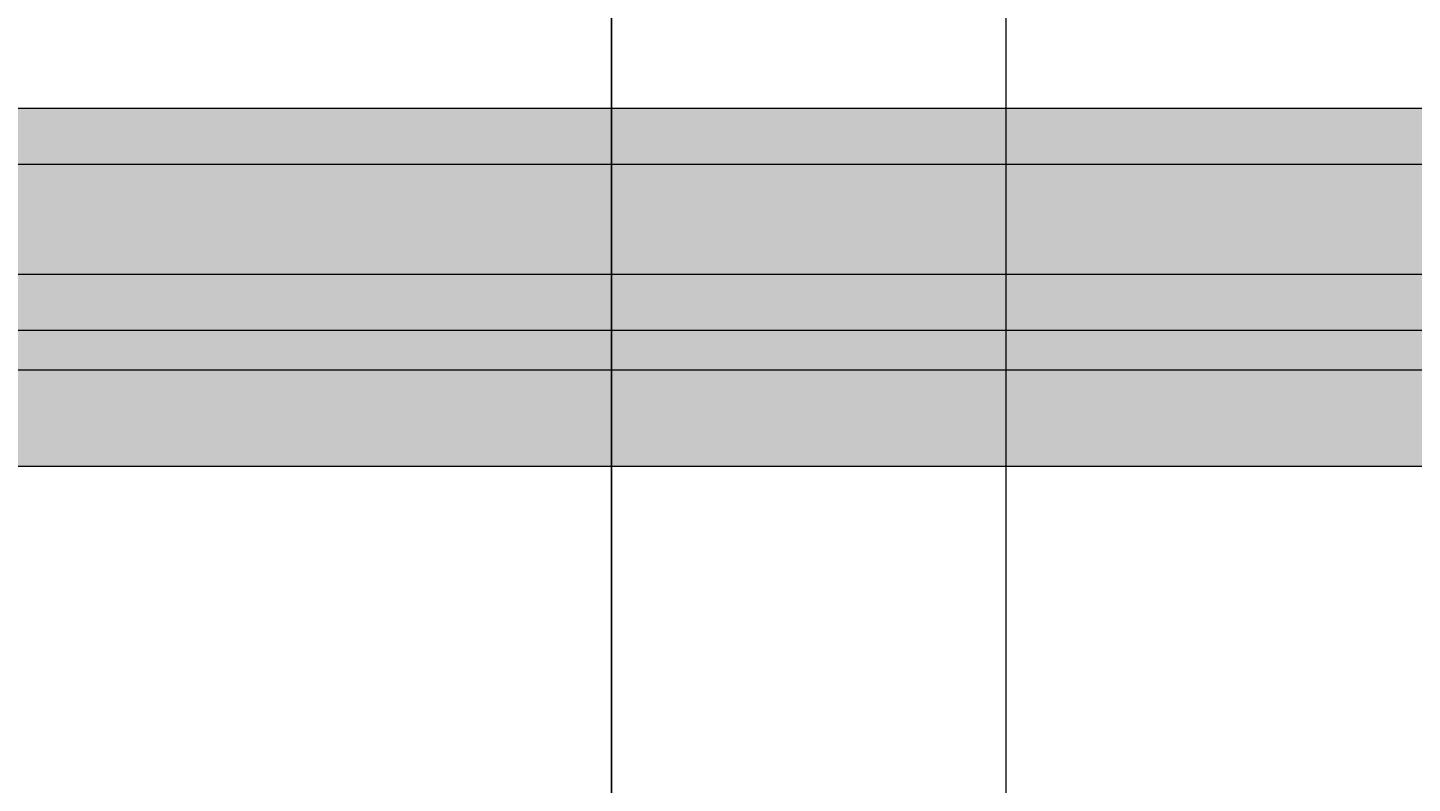
# Model space of a CAD drawing. Units: millimetres. Extents: x -45954 to 56587, y 9021 to 41652.
# Drawn here: x 7082 to 7612, y 29027 to 29316 of the extents above; entities that cross this region are included whole.
import ezdxf

# ---------------------------------------------------------------- set-up
doc = ezdxf.new("R2010")
doc.units = ezdxf.units.MM
doc.linetypes.add('DIVIDE2', pattern=[15.875, 6.35, -3.175, 0, -3.175, 0, -3.175])
doc.linetypes.add('HIDDEN2', pattern=[0.1875, 0.125, -0.0625])
doc.layers.get('0').update_dxf_attribs({"lineweight": 0})
doc.layers.get('Defpoints').update_dxf_attribs({"lineweight": 0})
doc.layers.add('1-Default', color=7, linetype='Continuous', lineweight=0)
for name, color, linetype, lineweight, true_color in [('705-F-Medical-Equipment-Minimum-Distance', 7, 'HIDDEN2', 13, 0xff5050), ('710-C-Medical-Equipment-General', 5, 'Continuous', 13, 0x0000ff), ('712-C-Medical-Equipment-Outline', 5, 'DIVIDE2', 13, 0x0000ff)]:
    doc.layers.add(name, color=color, linetype=linetype, lineweight=lineweight, true_color=true_color)
doc.layers.add('799-Planning-Utilities', color=7, linetype='Continuous', true_color=0xbfff7f)
doc.styles.get("Standard").update_dxf_attribs({"font": 'calibril.ttf'})
doc.dimstyles.new('ISO-25', dxfattribs={"dimtxt": 2.5, "dimasz": 5, "dimexe": 1.25, "dimexo": 0.625, "dimtad": 1, "dimdec": 0, "dimtxsty": 'Standard', "dimcen": 2.5, "dimadec": 0, "dimazin": 0, "dimtfac": 1, "dimtdec": 0, "dimtmove": 0, "dimatfit": 3, "dimfxl": 1, "dimlwd": 0, "dimlwe": 0, "dimarcsym": 0})

# ---------------------------------------------------------------- blocks, each defined once
blk = doc.blocks.new('*D544')
at = {"color": 0, "lineweight": 0, "transparency": 16777216}
for p, q in [((6235.31, 29313.86), (6235.31, 28535.6)), ((7860.9, 29313.86), (7860.9, 28535.6)), ((6240.31, 28536.85), (7855.9, 28536.85))]:
    blk.add_line(p, q, dxfattribs=at)
at = {"color": 0, "transparency": 16777216}
for points in [[(6240.31, 28537.68), (6240.31, 28536.02), (6235.31, 28536.85)], [(7855.9, 28537.68), (7855.9, 28536.02), (7860.9, 28536.85)]]:
    blk.add_solid(points, dxfattribs=at)
at = {"layer": 'Defpoints', "color": 0, "transparency": 16777216}
for p in [(6235.31, 29314.49), (7860.9, 29314.49), (7860.9, 28536.85)]:
    blk.add_point(p, dxfattribs=at)
at = {"color": 0, "transparency": 16777216, "insert": (7048.11, 28538.75), "char_height": 2.5, "attachment_point": 5}
blk.add_mtext('1626', dxfattribs=at)
blk = doc.blocks.new('A712L001-1(TH Table 750 - 850mm)1')
at = {"layer": '705-F-Medical-Equipment-Minimum-Distance'}
blk.add_lwpolyline([(-3000, 1100), (-3000, -1000), (2200, -1000), (2200, 1100)], close=True, dxfattribs=at)
blk = doc.blocks.new('A712L020-1(Ceiling Suspension CSM3 Long)1')
at = {"layer": '710-C-Medical-Equipment-General', "true_color": 0xc8d2ff}
h = blk.add_hatch(color=254, dxfattribs=at)
h.dxf.hatch_style = 1
edge = h.paths.add_edge_path(flags=16)
edge.add_line((2241.91, 1006.61), (1804.18, 1006.61))
edge.add_line((1804.18, 1006.61), (1804.18, -2601.97))
edge.add_line((1804.18, -2601.97), (2243.4, -2601.97))
edge.add_arc((2275.48, -2605.54), 32.29, 139.5503, 173.6421, ccw=False)
edge.add_arc((2253.2, -2586.54), 3, 40.4497, 139.5503, ccw=False)
edge.add_arc((2230.91, -2605.54), 32.29, 6.3579, 40.4497, ccw=False)
edge.add_line((2263, -2601.97), (2282.18, -2601.97))
edge.add_line((2282.18, -2601.97), (2282.18, 1006.61))
edge.add_line((2282.18, 1006.61), (2261.3, 1006.61))
edge.add_arc((2229.32, 1011.03), 32.29, 319.5503, 352.1331, ccw=False)
edge.add_arc((2251.61, 992.03), 3, 220.4497, 319.5503, ccw=False)
edge.add_arc((2273.89, 1011.03), 32.29, 187.8669, 220.4497, ccw=False)
edge = h.paths.add_edge_path()
edge.add_line((2277.68, 1106.61), (1808.68, 1106.61))
edge.add_line((1808.68, 1106.61), (1808.68, 1123.11))
edge.add_arc((1806.18, 1123.11), 2.5, 0, 90)
edge.add_line((1806.18, 1125.61), (1718.68, 1125.61))
edge.add_arc((1718.68, 1123.11), 2.5, 90, 180)
edge.add_line((1716.18, 1123.11), (1716.18, 1081.61))
edge.add_line((1716.18, 1081.61), (1718.68, 1081.61))
edge.add_line((1718.68, 1081.61), (1718.68, -2676.97))
edge.add_line((1718.68, -2676.97), (1716.18, -2676.97))
edge.add_line((1716.18, -2676.97), (1716.18, -2718.47))
edge.add_arc((1718.68, -2718.47), 2.5, 180, 270)
edge.add_line((1718.68, -2720.97), (1806.18, -2720.97))
edge.add_arc((1806.18, -2718.47), 2.5, 270, 360)
edge.add_line((1808.68, -2718.47), (1808.68, -2701.97))
edge.add_line((1808.68, -2701.97), (2277.68, -2701.97))
edge.add_line((2277.68, -2701.97), (2277.68, -2718.47))
edge.add_arc((2280.18, -2718.47), 2.5, 180, 270)
edge.add_line((2280.18, -2720.97), (2367.68, -2720.97))
edge.add_arc((2367.68, -2718.47), 2.5, 270, 360)
edge.add_line((2370.18, -2718.47), (2370.18, -2676.97))
edge.add_line((2370.18, -2676.97), (2367.68, -2676.97))
edge.add_line((2367.68, -2676.97), (2367.68, 1081.61))
edge.add_line((2367.68, 1081.61), (2370.18, 1081.61))
edge.add_line((2370.18, 1081.61), (2370.18, 1123.11))
edge.add_arc((2367.68, 1123.11), 2.5, 0, 90)
edge.add_line((2367.68, 1125.61), (2280.18, 1125.61))
edge.add_arc((2280.18, 1123.11), 2.5, 90, 180)
edge.add_line((2277.68, 1123.11), (2277.68, 1106.61))
at = {"layer": '710-C-Medical-Equipment-General'}
for p, q in [((1732.03, 1006.61), (1732.03, 182.61)), ((1758.33, 1006.61), (1758.33, 182.61)), ((1771.68, 1006.61), (1771.68, -2601.97)), ((1781.18, 1006.61), (1781.18, -2601.97))]:
    blk.add_line(p, q, dxfattribs=at)
blk.add_lwpolyline([(2367.68, -2676.97), (2367.68, 1081.61), (2370.18, 1081.61), (2370.18, 1123.11, 0.414214), (2367.68, 1125.61), (2280.18, 1125.61, 0.414214), (2277.68, 1123.11), (2277.68, 1106.61), (1808.68, 1106.61), (1808.68, 1123.11, 0.414214), (1806.18, 1125.61), (1718.68, 1125.61, 0.414214), (1716.18, 1123.11), (1716.18, 1081.61), (1718.68, 1081.61), (1718.68, -2676.97)], format="xyb", dxfattribs=at)
blk.add_lwpolyline([(2367.68, -2676.97), (2367.68, 1081.61), (2370.18, 1081.61), (2370.18, 1123.11, 0.414214), (2367.68, 1125.61), (2280.18, 1125.61, 0.414214), (2277.68, 1123.11), (2277.68, 1106.61), (1808.68, 1106.61), (1808.68, 1123.11, 0.414214), (1806.18, 1125.61), (1718.68, 1125.61, 0.414214), (1716.18, 1123.11), (1716.18, 1081.61), (1718.68, 1081.61), (1718.68, -2676.97)], format="xyb", dxfattribs=at)
at = {"layer": '710-C-Medical-Equipment-General', "linetype": 'HIDDEN2'}
for points in [[(2367.68, -2676.97), (2367.68, 1081.61), (2370.18, 1081.61), (2370.18, 1123.11, 0.414214), (2367.68, 1125.61), (2280.18, 1125.61, 0.414214), (2277.68, 1123.11), (2277.68, 1106.61), (1808.68, 1106.61), (1808.68, 1123.11, 0.414214), (1806.18, 1125.61), (1718.68, 1125.61, 0.414214), (1716.18, 1123.11), (1716.18, 1081.61), (1718.68, 1081.61), (1718.68, -2676.97)], [(2367.68, -2905.89), (2367.68, 1081.61), (2370.18, 1081.61), (2370.18, 1123.11, 0.414214), (2367.68, 1125.61), (2280.18, 1125.61, 0.414214), (2277.68, 1123.11), (2277.68, 1106.61), (1808.68, 1106.61), (1808.68, 1123.11, 0.414214), (1806.18, 1125.61), (1718.68, 1125.61, 0.414214), (1716.18, 1123.11), (1716.18, 1081.61), (1718.68, 1081.61), (1718.68, -2905.89)]]:
    blk.add_lwpolyline(points, format="xyb", dxfattribs=at)
at = {"layer": '710-C-Medical-Equipment-General'}
blk.add_lwpolyline([(2241.91, 1006.61), (1804.18, 1006.61), (1804.18, -2601.97), (2243.4, -2601.97, -0.149861), (2250.91, -2584.6, -0.461538), (2255.48, -2584.6, -0.149861), (2263, -2601.97), (2282.18, -2601.97), (2282.18, 1006.61), (2261.3, 1006.61, -0.143135), (2253.89, 990.09, -0.461538), (2249.32, 990.09, -0.143135)], format="xyb", close=True, dxfattribs=at)
blk.add_lwpolyline([(2241.91, 1006.61), (1804.18, 1006.61), (1804.18, -2601.97), (2243.4, -2601.97, -0.149861), (2250.91, -2584.6, -0.461538), (2255.48, -2584.6, -0.149861), (2263, -2601.97), (2282.18, -2601.97), (2282.18, 1006.61), (2261.3, 1006.61, -0.143135), (2253.89, 990.09, -0.461538), (2249.32, 990.09, -0.143135)], format="xyb", close=True, dxfattribs=at)
at = {"layer": '710-C-Medical-Equipment-General', "linetype": 'HIDDEN2'}
for points in [[(2241.91, 1006.61), (1804.18, 1006.61), (1804.18, -2601.97), (2243.4, -2601.97, -0.149861), (2250.91, -2584.6, -0.461538), (2255.48, -2584.6, -0.149861), (2263, -2601.97), (2282.18, -2601.97), (2282.18, 1006.61), (2261.3, 1006.61, -0.143135), (2253.89, 990.09, -0.461538), (2249.32, 990.09, -0.143135)], [(2241.91, 1006.61), (1804.18, 1006.61), (1804.18, -2830.89), (2243.4, -2830.89, -0.149861), (2250.91, -2813.52, -0.461538), (2255.48, -2813.52, -0.149861), (2263, -2830.89), (2282.18, -2830.89), (2282.18, 1006.61), (2261.3, 1006.61, -0.143135), (2253.89, 990.09, -0.461538), (2249.32, 990.09, -0.143135)]]:
    blk.add_lwpolyline(points, format="xyb", close=True, dxfattribs=at)
at = {"layer": '712-C-Medical-Equipment-Outline'}
blk.add_lwpolyline([(2367.68, -2676.97), (2367.68, 1081.61), (2370.18, 1081.61), (2370.18, 1123.11, 0.414214), (2367.68, 1125.61), (2280.18, 1125.61, 0.414214), (2277.68, 1123.11), (2277.68, 1106.61), (1808.68, 1106.61), (1808.68, 1123.11, 0.414214), (1806.18, 1125.61), (1718.68, 1125.61, 0.414214), (1716.18, 1123.11), (1716.18, 1081.61), (1718.68, 1081.61), (1718.68, -2676.97)], format="xyb", dxfattribs=at)
blk.add_lwpolyline([(2241.91, 1006.61), (1804.18, 1006.61), (1804.18, -2601.97), (2243.4, -2601.97, -0.149861), (2250.91, -2584.6, -0.461538), (2255.48, -2584.6, -0.149861), (2263, -2601.97), (2282.18, -2601.97), (2282.18, 1006.61), (2261.3, 1006.61, -0.143135), (2253.89, 990.09, -0.461538), (2249.32, 990.09, -0.143135)], format="xyb", close=True, dxfattribs=at)
at = {"layer": '799-Planning-Utilities'}
blk.add_lwpolyline([(324, -2099.58), (3735, -2099.58), (3735, 633), (324, 633), (324, -2099.58)], dxfattribs=at)

msp = doc.modelspace()

# ---------------------------------------------------------------- block references
at = {"layer": '1-Default', "xscale": 1.6, "yscale": 1.6, "zscale": 1.6}
for name, p, rotation in [('A712L020-1(Ceiling Suspension CSM3 Long)1', (6292.9, 32034.49), 270.0000015352344), ('A712L001-1(TH Table 750 - 850mm)1', (5856.74, 29314.49), 90)]:
    msp.add_blockref(name, p, dxfattribs=dict(at, rotation=rotation))

# ---------------------------------------------------------------- dimensions: what is measured, and where the dimension line sits
at = {"color": 0}
dim = msp.add_linear_dim(base=(7860.9, 28536.85), p1=(6235.31, 29314.49), p2=(7860.9, 29314.49), dimstyle='ISO-25', dxfattribs=at)
dim.commit()
dim.dimension.update_dxf_attribs({"geometry": '*D544', "text_midpoint": (7048.11, 28538.75)})

doc.saveas('drawing.dxf')
